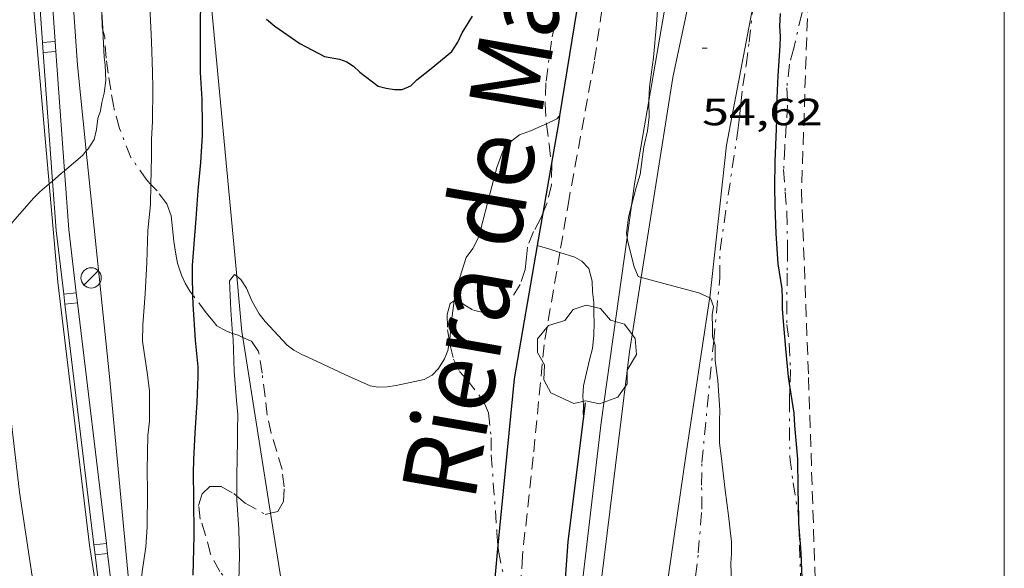
# Model space of a CAD drawing. Units: inches. Extents: x 455000 to 456004, y 4600499 to 4601001.
# Drawn here: x 455961 to 456000, y 4600642 to 4600664 of the extents above; entities that cross this region are included whole.
import ezdxf
from ezdxf.enums import TextEntityAlignment as Align

# ---------------------------------------------------------------- set-up
doc = ezdxf.new("R2010")
doc.units = ezdxf.units.IN
doc.header["$MEASUREMENT"] = 0
for name, pattern in [('DGN Style 2', [10.63458, 6.380748, -4.253832]), ('TRAZO_Y_PUNTO', [1, 0.5, -0.25, 0, -0.25]), ('TRAZOS', [0.75, 0.5, -0.25])]:
    doc.linetypes.add(name, pattern=pattern)
for name, color, linetype, lineweight in [('ALTRES CARRETERES ASFALTADES', 7, 'Continuous', 0), ('ARBRE', 7, 'Continuous', 0), ('BARDISSA i BROLLA', 7, 'Continuous', 0), ('CORBA DE NIVELL', 7, 'Continuous', 0), ('CORBA MESTRA', 7, 'Continuous', 0), ('COTA ALTIMETRICA', 7, 'Continuous', 0), ('DESGUAS I CUNETA DE OBRA', 7, 'Continuous', 0), ('FANAL', 7, 'Continuous', 0), ('FILAT', 7, 'Continuous', 0), ('LIMIT DE PAVIMENT', 7, 'Continuous', 0), ('MARC FULL', 7, 'Continuous', 0), ('MUR CONTENCIO', 7, 'Continuous', 0), ('PARCEL-LA DE CONREU', 7, 'Continuous', 0), ('TANCA DE PROTECCIO DE VIAL', 7, 'Continuous', 0), ('TEXT DE RIERA I TORRENT', 7, 'Continuous', 0), ('TORRENT-RIERA', 7, 'Continuous', 0), ('VORAL', 7, 'Continuous', 0)]:
    doc.layers.add(name, color=color, linetype=linetype, lineweight=lineweight)
doc.styles.add('Style-Arial', font='ARIAL.TTF')
doc.linetypes.add('filat', pattern='A,0.25,[7,dgnlstyle-mataro.shx,S=0.008,R=0,X=0,Y=0],10.25', length=10.5)

# ---------------------------------------------------------------- blocks, each defined once
blk = doc.blocks.new('ARBRE')
at = {"color": 0, "linetype": 'ByBlock', "lineweight": -2, "flags": 128}
blk.add_lwpolyline([(-0.507, -1.872), (-1.415, -1.448), (-1.697, -0.94), (-1.675, -0.342), (-1.951, 0.138), (-1.943, 0.686), (-1.511, 1.208), (-0.871, 1.406), (-0.543, 1.846), (-0.027, 2.012), (0.541, 1.882), (0.933, 1.428), (1.495, 1.262), (1.921, 0.694), (1.969, 0.068), (1.593, -0.562), (1.593, -1.098), (1.229, -1.618), (0.505, -1.886), (-0.049, -1.762), (-0.507, -1.872)], dxfattribs=at)
blk = doc.blocks.new('FANAL')
at = {"color": 0, "linetype": 'ByBlock', "lineweight": -2}
blk.add_line((0.283, 0.283), (-0.283, -0.283), dxfattribs=at)
blk.add_circle((0, 0.001), 0.4, dxfattribs=at)
blk = doc.blocks.new('COTA')
at = {"color": 0, "linetype": 'ByBlock', "lineweight": -2}
blk.add_line((0, 0), (0.2, 0), dxfattribs=at)

msp = doc.modelspace()

# ---------------------------------------------------------------- linework, layer by layer
at = {"layer": 'ALTRES CARRETERES ASFALTADES', "color": 1, "linetype": 'Continuous', "lineweight": 20}
msp.add_polyline3d([(455962.182, 4600637.891, 55.904), (455961.036, 4600645.498, 56.354), (455960.151, 4600652.964, 56.746), (455959.95, 4600655.274, 56.878)], dxfattribs=at)
at = {"layer": 'BARDISSA i BROLLA', "color": 3, "linetype": 'TRAZO_Y_PUNTO', "lineweight": 0}
for points in [[(455983.666, 4600672.328, 56.838), (455983.531, 4600671.705, 56.835), (455983.423, 4600670.726, 56.747), (455983.355, 4600669.812, 56.707), (455983.206, 4600668.894, 56.691), (455983.031, 4600667.932, 56.643), (455982.836, 4600666.933, 56.507), (455982.639, 4600665.985, 56.435), (455982.451, 4600665.065, 56.387), (455982.084, 4600663.336, 56.211), (455981.865, 4600661.68, 56.131), (455981.832, 4600660.848, 56.107), (455981.882, 4600660.067, 56.02)], [(455992.349, 4600665.896, 55.795), (455992.217, 4600665.248, 55.795), (455991.991, 4600664.422, 55.755), (455991.673, 4600663.059, 55.747), (455991.498, 4600662.421, 55.763), (455991.394, 4600661.487, 55.755), (455991.425, 4600660.803, 55.739), (455991.372, 4600660.007, 55.699), (455991.314, 4600659.143, 55.667), (455991.271, 4600658.261, 55.667), (455991.335, 4600657.376, 55.667), (455991.395, 4600656.57, 55.619), (455991.428, 4600655.124, 55.595), (455991.412, 4600654.161, 55.595), (455991.393, 4600653.038, 55.571), (455991.399, 4600652.134, 55.571), (455991.486, 4600651.372, 55.571), (455991.543, 4600650.344, 55.571), (455991.518, 4600649.626, 55.566)], [(455964.342, 4600663.767, 57.079), (455964.308, 4600663.898, 57.107), (455964.297, 4600664.479, 57.25)], [(455988.502, 4600651.478, 54.353), (455988.744, 4600653.979, 54.547), (455988.753, 4600655.063, 54.675), (455989.457, 4600659.8, 54.931), (455989.516, 4600660.215, 54.923), (455989.578, 4600660.851, 54.923), (455989.651, 4600661.56, 54.931), (455989.786, 4600662.383, 55.011), (455989.905, 4600663.287, 55.147), (455990.052, 4600664.683, 55.326)], [(455966.236, 4600657.665, 56.771), (455966.088, 4600657.819, 56.819), (455965.446, 4600658.733, 57.011), (455964.996, 4600659.88, 57.131), (455964.769, 4600660.723, 57.099), (455964.647, 4600661.404, 57.051), (455964.551, 4600662.065, 57.027), (455964.467, 4600662.663, 57.027), (455964.414, 4600663.485, 57.019), (455964.342, 4600663.767, 57.079)], [(455981.882, 4600660.067, 56.02), (455981.882, 4600660.055, 56.019), (455981.988, 4600659.256, 55.971), (455982.086, 4600658.503, 55.956)], [(455982.086, 4600658.503, 55.956), (455982.093, 4600658.446, 55.955), (455982.086, 4600657.646, 55.947), (455981.916, 4600656.94, 55.899), (455981.746, 4600656.534, 55.862)], [(455967.899, 4600653.291, 55.954), (455967.778, 4600653.452, 55.963), (455967.595, 4600653.758, 55.971), (455967.452, 4600654.077, 55.971), (455967.295, 4600654.551, 55.955), (455967.219, 4600654.915, 55.963), (455967.145, 4600655.427, 56.043), (455967.092, 4600655.926, 56.163), (455967.034, 4600656.431, 56.339), (455966.87, 4600656.899, 56.499), (455966.483, 4600657.41, 56.691), (455966.236, 4600657.665, 56.771)], [(455981.746, 4600656.534, 55.862), (455981.658, 4600656.327, 55.843), (455981.38, 4600655.811, 55.835), (455981.132, 4600655.186, 55.811), (455981.093, 4600654.797, 55.739), (455981.049, 4600654.302, 55.747), (455980.844, 4600653.712, 55.771), (455980.442, 4600653.071, 55.763), (455980.001, 4600652.701, 55.675), (455979.484, 4600652.57, 55.627), (455978.962, 4600652.707, 55.611), (455978.58, 4600652.95, 55.603), (455978.335, 4600653.131, 55.515), (455978.235, 4600653.062, 55.472)], [(455969.472, 4600651.775, 55.286), (455969.229, 4600651.86, 55.435), (455968.85, 4600652.075, 55.683), (455968.696, 4600652.259, 55.883), (455968.429, 4600652.589, 55.915), (455967.899, 4600653.291, 55.954)], [(455978.235, 4600653.062, 55.472), (455978.075, 4600652.955, 55.403), (455977.952, 4600652.517, 55.379), (455977.973, 4600651.919, 55.395), (455978.047, 4600651.461, 55.407)], [(455969.686, 4600651.701, 55.155), (455969.472, 4600651.775, 55.286)], [(455969.875, 4600651.619, 55.109), (455969.686, 4600651.701, 55.155)], [(455970.972, 4600644.668, 54.835), (455971.258, 4600644.738, 54.867), (455971.48, 4600645.133, 54.883), (455971.507, 4600645.71, 54.867), (455971.425, 4600646.393, 54.811), (455971.221, 4600647.109, 54.723), (455970.994, 4600647.828, 54.699), (455970.841, 4600648.545, 54.739), (455970.752, 4600649.274, 54.787), (455970.635, 4600650.21, 54.907), (455970.499, 4600651.057, 54.995), (455970.211, 4600651.474, 55.027), (455969.875, 4600651.619, 55.109)], [(455978.047, 4600651.461, 55.407), (455978.073, 4600651.303, 55.411), (455978.207, 4600650.757, 55.363), (455978.453, 4600650.264, 55.243), (455978.754, 4600649.943, 55.203), (455979.395, 4600649.091, 55.051), (455979.593, 4600648.631, 54.979), (455979.7, 4600647.645, 54.907), (455979.704, 4600646.969, 54.787), (455979.929, 4600643.9, 54.523), (455979.969, 4600643.405, 54.534)], [(455987.581, 4600632.863, 53.721), (455987.577, 4600633.179, 53.739), (455987.6, 4600634.086, 53.747), (455987.689, 4600634.85, 53.723), (455987.74, 4600635.624, 53.723), (455987.629, 4600636.428, 53.723), (455987.488, 4600637.219, 53.739), (455987.427, 4600637.763, 53.779), (455987.431, 4600638.393, 53.819), (455987.504, 4600638.966, 53.827), (455987.576, 4600639.528, 53.827), (455987.685, 4600640.705, 53.811), (455987.784, 4600642.167, 53.811), (455987.894, 4600643.094, 53.867), (455988.034, 4600644.831, 53.955), (455988.026, 4600645.774, 53.971), (455988.036, 4600646.671, 53.979), (455988.502, 4600651.478, 54.353)], [(455991.518, 4600649.626, 55.566), (455991.502, 4600649.161, 55.563), (455991.501, 4600648.043, 55.571), (455991.513, 4600646.883, 55.603), (455991.646, 4600645.867, 55.651), (455991.846, 4600644.657, 55.683), (455991.854, 4600644.469, 55.683)], [(455969.706, 4600641.607, 54.553), (455969.586, 4600641.665, 54.555), (455968.965, 4600642.355, 54.747), (455968.594, 4600643.046, 54.923), (455968.404, 4600643.795, 55.059), (455968.193, 4600644.433, 55.115), (455968.127, 4600644.972, 55.035), (455968.263, 4600645.432, 54.947), (455968.567, 4600645.729, 54.923), (455969.015, 4600645.718, 54.923), (455969.519, 4600645.441, 54.899), (455969.633, 4600645.346, 54.883)], [(455969.633, 4600645.346, 54.883), (455969.969, 4600645.067, 54.835), (455970.764, 4600644.617, 54.811), (455970.972, 4600644.668, 54.835)], [(455991.854, 4600644.469, 55.683), (455991.87, 4600644.109, 55.683)], [(455991.87, 4600644.109, 55.683), (455991.901, 4600643.397, 55.683), (455991.937, 4600642.122, 55.683), (455991.971, 4600640.824, 55.683), (455992.025, 4600639.564, 55.675), (455992.067, 4600638.419, 55.715), (455992.081, 4600637.282, 55.795), (455992.154, 4600636.038, 55.843), (455992.271, 4600634.904, 55.859), (455992.383, 4600633.588, 55.859), (455992.503, 4600632.175, 55.835), (455992.631, 4600631.05, 55.839)], [(455979.969, 4600643.405, 54.534), (455979.986, 4600643.185, 54.539), (455980.212, 4600642.07, 54.579), (455980.632, 4600641.743, 54.659), (455980.863, 4600641.664, 54.7)]]:
    msp.add_polyline3d(points, dxfattribs=at)
at = {"layer": 'CORBA DE NIVELL', "color": 30, "linetype": 'Continuous', "lineweight": 0}
for points, elevation in [([(455985.192, 4600672.786), (455985.881, 4600672.653), (455986.687, 4600672.42), (455986.76, 4600672.127), (455986.781, 4600671.779), (455986.81, 4600670.655), (455986.779, 4600670.269), (455986.83, 4600669.779), (455986.891, 4600668.749), (455986.886, 4600668.05), (455986.837, 4600667.001), (455986.712, 4600666.118), (455986.555, 4600665.558), (455986.285, 4600664.548), (455986.243, 4600664.007), (455986.128, 4600662.688), (455985.957, 4600661.522), (455985.936, 4600660.968)], 54), ([(455966.236, 4600657.665), (455966.264, 4600658.762), (455966.26, 4600659.458), (455966.298, 4600660.153), (455966.315, 4600661.478), (455966.304, 4600662.106), (455966.255, 4600663.323), (455966.212, 4600664.431), (455966.232, 4600664.943), (455966.268, 4600666.237), (455966.296, 4600667.396)], 56), ([(455964.342, 4600663.767), (455964.338, 4600663.847), (455964.297, 4600664.479)], 57), ([(455963.683, 4600658.991), (455963.756, 4600659.077), (455963.993, 4600659.442), (455964.092, 4600659.834), (455964.139, 4600660.27), (455964.243, 4600660.576), (455964.297, 4600660.909), (455964.391, 4600661.27), (455964.458, 4600661.775), (455964.432, 4600662.385), (455964.389, 4600662.704), (455964.342, 4600663.767)], 57), ([(455985.936, 4600660.968), (455985.935, 4600660.939), (455985.95, 4600660.336), (455985.882, 4600659.788), (455985.742, 4600659.159), (455985.592, 4600658.062), (455985.436, 4600657.539), (455985.253, 4600656.827)], 54), ([(455981.882, 4600660.067), (455982.298, 4600660.258), (455982.408, 4600660.38)], 54), ([(455978.235, 4600653.062), (455978.287, 4600653.451), (455978.715, 4600654.782), (455978.968, 4600655.135), (455979.171, 4600655.509), (455979.283, 4600655.854), (455979.665, 4600657.328), (455979.929, 4600658.333), (455980.162, 4600658.983), (455980.461, 4600659.354), (455980.814, 4600659.624), (455981.26, 4600659.784), (455981.882, 4600660.067)], 54), ([(455962.82, 4600658.204), (455963.532, 4600658.816), (455963.683, 4600658.991)], 57), ([(455962.347, 4600657.801), (455962.691, 4600658.094), (455962.82, 4600658.204)], 57), ([(455959.95, 4600655.274), (455960.057, 4600655.377), (455960.869, 4600656.289), (455961.587, 4600657.126), (455961.85, 4600657.378), (455962.215, 4600657.688)], 57), ([(455962.215, 4600657.688), (455962.347, 4600657.801)], 57), ([(455966.077, 4600654.574), (455966.111, 4600655.84), (455966.216, 4600656.878), (455966.236, 4600657.665)], 56), ([(455985.253, 4600656.827), (455985.135, 4600656.373), (455985.047, 4600655.724), (455985.077, 4600655.571)], 54), ([(455985.077, 4600655.571), (455985.112, 4600655.392), (455985.355, 4600654.411), (455985.514, 4600654.023), (455985.635, 4600653.992)], 54), ([(455981.523, 4600655.249), (455981.523, 4600655.249)], 53), ([(455981.523, 4600655.249), (455982.015, 4600655.112), (455982.419, 4600654.981)], 53), ([(455969.472, 4600651.775), (455969.402, 4600652.701), (455969.352, 4600653.849), (455969.548, 4600654.102), (455969.635, 4600654.033)], 54), ([(455969.635, 4600654.033), (455969.792, 4600653.91), (455970.026, 4600653.563), (455970.232, 4600653.068), (455970.525, 4600652.552), (455970.757, 4600652.25), (455971.626, 4600651.314), (455971.898, 4600651.114), (455972.176, 4600650.951), (455972.785, 4600650.673), (455973.937, 4600650.141), (455974.91, 4600649.709), (455975.232, 4600649.655), (455975.582, 4600649.667), (455975.947, 4600649.718), (455977.043, 4600649.948), (455977.363, 4600650.128), (455977.618, 4600650.384), (455977.856, 4600650.772), (455977.979, 4600651.099), (455978.047, 4600651.461)], 54), ([(455985.635, 4600653.992), (455985.845, 4600653.94), (455986.871, 4600653.663), (455987.912, 4600653.386), (455988.346, 4600653.18)], 54), ([(455988.346, 4600653.18), (455988.372, 4600653.167), (455988.497, 4600652.844), (455988.448, 4600652.51), (455988.451, 4600652.027), (455988.449, 4600651.638), (455988.502, 4600651.478)], 54), ([(455978.047, 4600651.461), (455978.063, 4600651.546), (455978.127, 4600652.273), (455978.235, 4600653.062)], 54), ([(455969.633, 4600645.346), (455969.633, 4600646.116), (455969.668, 4600647.561), (455969.664, 4600647.965), (455969.677, 4600648.571), (455969.62, 4600649.119), (455969.534, 4600650.279), (455969.489, 4600651.546), (455969.472, 4600651.775)], 54), ([(455988.502, 4600651.478), (455988.556, 4600651.311), (455988.56, 4600650.703), (455988.661, 4600649.916), (455988.74, 4600648.739), (455988.729, 4600648.317), (455988.729, 4600647.44), (455988.792, 4600646.935), (455988.952, 4600645.581), (455989.094, 4600644.577), (455989.208, 4600643.54), (455989.209, 4600643.06), (455989.185, 4600642.69), (455989.219, 4600641.455)], 54), ([(455969.633, 4600645.177), (455969.633, 4600645.346)], 54)]:
    msp.add_lwpolyline(points, dxfattribs=dict(at, elevation=elevation))
at = {"layer": 'CORBA DE NIVELL', "color": 30, "linetype": 'Continuous', "lineweight": 0, "flags": 128}
for points, elevation in [([(455982.408, 4600660.38), (455982.408, 4600660.381)], 54), ([(455982.419, 4600654.981), (455983.003, 4600654.793), (455983.284, 4600654.627), (455983.563, 4600654.344), (455983.698, 4600653.846), (455983.707, 4600653.426), (455983.766, 4600653), (455983.763, 4600652.543), (455983.769, 4600652.219), (455983.765, 4600651.694), (455983.704, 4600651.183), (455983.587, 4600650.73), (455983.356, 4600649.706), (455983.325, 4600649.294), (455983.347, 4600648.92), (455983.334, 4600648.612), (455983.359, 4600648.43)], 53), ([(455965.443, 4600641.072), (455965.474, 4600641.092), (455965.722, 4600641.53), (455965.864, 4600642.046), (455965.887, 4600642.347), (455966.039, 4600643.336), (455966.088, 4600644.124), (455966.102, 4600645.514), (455966.092, 4600646.378), (455966.115, 4600647.739), (455966.176, 4600648.307), (455966.177, 4600649.494), (455966.104, 4600650.142), (455965.91, 4600651.468), (455965.915, 4600652.109), (455966.011, 4600653.339), (455966.077, 4600654.574)], 56), ([(455969.706, 4600641.607), (455969.71, 4600641.973), (455969.738, 4600643.01), (455969.712, 4600644.037), (455969.633, 4600645.177)], 54)]:
    msp.add_lwpolyline(points, dxfattribs=dict(at, elevation=elevation))
at = {"layer": 'CORBA MESTRA', "color": 30, "linetype": 'Continuous', "lineweight": 30, "elevation": 55}
for points in [[(455968.194, 4600663.335), (455968.201, 4600663.862), (455968.215, 4600665.028), (455968.296, 4600665.833), (455968.231, 4600666.16), (455968.213, 4600666.692), (455968.214, 4600666.996), (455968.213, 4600667.998), (455968.267, 4600668.204), (455968.307, 4600668.212)], [(455970.808, 4600664.202), (455971.139, 4600663.926), (455972.124, 4600663.244), (455973.101, 4600662.727), (455973.697, 4600662.626), (455973.983, 4600662.516), (455974.255, 4600662.348), (455974.509, 4600662.107), (455975.23, 4600661.552), (455975.549, 4600661.471), (455975.872, 4600661.422), (455976.184, 4600661.418), (455976.523, 4600661.567), (455976.762, 4600661.799), (455977.324, 4600662.249), (455978.138, 4600662.922), (455978.375, 4600663.293), (455978.552, 4600663.667), (455978.959, 4600664.321)], [(455991.128, 4600664.422), (455991.108, 4600663.93), (455991.137, 4600663.521), (455991.121, 4600663.142), (455991.038, 4600661.96), (455990.988, 4600660.806), (455990.989, 4600660.238), (455990.977, 4600659.867), (455990.926, 4600658.577), (455990.91, 4600657.576), (455990.917, 4600656.815), (455990.964, 4600655.726), (455991.038, 4600654.53), (455991.193, 4600653.542), (455991.217, 4600653.165), (455991.209, 4600652.752), (455991.241, 4600652.408), (455991.344, 4600651.184), (455991.45, 4600650.062), (455991.518, 4600649.626)], [(455967.906, 4600642.222), (455967.927, 4600642.726), (455967.946, 4600643.786), (455967.939, 4600645.263), (455967.925, 4600646.269), (455967.938, 4600646.776), (455967.994, 4600647.842), (455968.069, 4600649.048), (455968.112, 4600650.066), (455968.109, 4600650.449), (455968.005, 4600651.506), (455967.908, 4600652.929), (455967.899, 4600653.291)], [(455991.518, 4600649.626), (455991.674, 4600648.625), (455991.702, 4600648.132), (455991.821, 4600646.801), (455991.828, 4600645.648), (455991.854, 4600644.469)], [(455991.854, 4600644.469), (455991.859, 4600644.254), (455991.87, 4600644.109)], [(455991.87, 4600644.109), (455991.946, 4600643.099), (455991.989, 4600642.096), (455992.039, 4600641.762), (455992.093, 4600640.789), (455992.052, 4600640.259), (455992.096, 4600639.1), (455992.155, 4600638.737), (455992.295, 4600637.612), (455992.312, 4600636.994), (455992.367, 4600635.944), (455992.523, 4600634.801), (455992.62, 4600633.702), (455992.611, 4600633.052), (455992.598, 4600631.799), (455992.636, 4600631.318), (455992.631, 4600631.05)]]:
    msp.add_lwpolyline(points, dxfattribs=at)
at = {"layer": 'CORBA MESTRA', "color": 30, "linetype": 'Continuous', "lineweight": 30, "elevation": 55, "flags": 128}
msp.add_lwpolyline([(455967.899, 4600653.291), (455967.881, 4600654.038), (455967.886, 4600654.455), (455968.035, 4600656.325), (455968.108, 4600657.42), (455968.209, 4600658.538), (455968.282, 4600659.602), (455968.274, 4600659.992), (455968.266, 4600661.035), (455968.194, 4600662.097), (455968.195, 4600663.017), (455968.194, 4600663.335)], dxfattribs=at)
at = {"layer": 'DESGUAS I CUNETA DE OBRA', "color": 1, "linetype": 'Continuous', "lineweight": 20}
for points in [[(455968.307, 4600668.212, 54.97), (455969.635, 4600654.033, 53.949)], [(455969.635, 4600654.033, 53.949), (455969.841, 4600651.833, 53.79), (455969.875, 4600651.619, 53.776)], [(455969.875, 4600651.619, 53.776), (455970.972, 4600644.668, 53.301)], [(455970.972, 4600644.668, 53.301), (455971.586, 4600640.781, 53.036)]]:
    msp.add_polyline3d(points, dxfattribs=at)
at = {"layer": 'FILAT', "color": 7, "linetype": 'filat', "lineweight": 0}
for points in [[(455985.936, 4600660.968, 55.054), (455987.172, 4600668.161, 55.606), (455987.514, 4600670.772, 55.768)], [(455963.007, 4600667.128, 57.606), (455963.335, 4600662.382, 57.354), (455963.683, 4600658.991, 57.155)], [(455985.253, 4600656.827, 54.773), (455985.372, 4600657.685, 54.802), (455985.936, 4600660.968, 55.054)], [(455963.683, 4600658.991, 57.155), (455964.584, 4600650.203, 56.638), (455965.443, 4600641.072, 55.952)], [(455985.077, 4600655.571, 54.73), (455985.253, 4600656.827, 54.773)], [(455983.167, 4600640.735, 53.941), (455984.056, 4600648.258, 54.482), (455985.077, 4600655.571, 54.73)]]:
    msp.add_polyline3d(points, dxfattribs=at)
at = {"layer": 'LIMIT DE PAVIMENT', "color": 1, "linetype": 'Continuous', "lineweight": 20}
for points in [[(455988.393, 4600668.991, 55.04), (455986.881, 4600661.896, 54.519), (455985.635, 4600653.992, 54.137)], [(455988.346, 4600653.18, 53.985), (455989.009, 4600659.222, 54.235), (455990.052, 4600664.683, 54.642)], [(455985.635, 4600653.992, 54.137), (455985.171, 4600651.052, 53.995), (455984.069, 4600642.055, 53.339), (455983.914, 4600638.238, 52.931), (455983.887, 4600636.818, 52.844)], [(455986.171, 4600636.245, 53.019), (455986.169, 4600636.845, 53.043), (455986.693, 4600642.026, 53.359), (455987.423, 4600647.124, 53.635), (455988.34, 4600653.131, 53.983), (455988.346, 4600653.18, 53.985)]]:
    msp.add_polyline3d(points, dxfattribs=at)
at = {"layer": 'MARC FULL', "color": 0, "linetype": 'Continuous'}
msp.add_lwpolyline([(456000, 4600500), (456000, 4601000)], dxfattribs=at)
at = {"layer": 'MUR CONTENCIO', "color": 1, "linetype": 'Continuous', "lineweight": 30}
for points in [[(455984.287, 4600672.936, 54.909), (455983.864, 4600669.364, 54.738), (455982.408, 4600660.38, 54.09)], [(455982.408, 4600660.38, 54.09), (455982.372, 4600660.16, 54.074), (455982.086, 4600658.503, 53.965)], [(455982.086, 4600658.503, 53.965), (455981.746, 4600656.534, 53.835)], [(455981.746, 4600656.534, 53.835), (455981.523, 4600655.249, 53.75)], [(455981.523, 4600655.249, 53.75), (455980.612, 4600649.979, 53.402), (455979.969, 4600643.405, 52.981)], [(455982.578, 4600641.158, 52.903), (455982.752, 4600643.539, 53.07), (455983.434, 4600649.03, 53.382)], [(455979.969, 4600643.405, 52.981), (455979.827, 4600641.958, 52.888)]]:
    msp.add_polyline3d(points, dxfattribs=at)
at = {"layer": 'PARCEL-LA DE CONREU', "color": 7, "linetype": 'TRAZOS', "lineweight": 0}
msp.add_polyline3d([(455992.349, 4600665.896, 55.205), (455992.233, 4600664.978, 55.183), (455991.977, 4600657.423, 55.187), (455992.254, 4600650.036, 55.243), (455992.551, 4600641.101, 55.403), (455993.311, 4600631.969, 55.483), (455993.853, 4600627.197, 55.387), (455994.195, 4600626.627, 55.323), (455994.666, 4600626.197, 55.239), (455995.356, 4600626.04, 55.195), (455996.503, 4600626.261, 55.251), (455997.711, 4600626.899, 55.291), (455998.904, 4600627.649, 55.371), (456000, 4600628.274, 55.388)], dxfattribs=at)
at = {"layer": 'TANCA DE PROTECCIO DE VIAL', "color": 7, "linetype": 'Continuous', "lineweight": 20}
for p, q in [((455961.954, 4600663.281, 57.34), (455962.452, 4600663.317, 57.34)), ((455961.982, 4600662.883, 57.317), (455962.481, 4600662.919, 57.317)), ((455962.791, 4600653.324, 56.748), (455963.287, 4600653.384, 56.748)), ((455962.839, 4600652.928, 56.724), (455963.335, 4600652.987, 56.724)), ((455963.983, 4600643.414, 56.14), (455964.479, 4600643.474, 56.14)), ((455964.031, 4600643.018, 56.115), (455964.527, 4600643.077, 56.115))]:
    msp.add_line(p, q, dxfattribs=at)
for points in [[(455961.685, 4600667.02, 57.561), (455961.954, 4600663.281, 57.34)], [(455962.183, 4600667.061, 57.561), (455962.452, 4600663.317, 57.34)], [(455962.452, 4600663.317, 57.34), (455962.481, 4600662.919, 57.317)], [(455961.954, 4600663.281, 57.34), (455961.982, 4600662.883, 57.317)], [(455962.481, 4600662.919, 57.317), (455962.82, 4600658.204, 57.039)], [(455961.982, 4600662.883, 57.317), (455962.347, 4600657.801, 57.018)], [(455962.82, 4600658.204, 57.039), (455962.986, 4600655.888, 56.902), (455963.287, 4600653.384, 56.748)], [(455962.347, 4600657.801, 57.018), (455962.488, 4600655.84, 56.902), (455962.791, 4600653.324, 56.748)], [(455962.791, 4600653.324, 56.748), (455962.839, 4600652.928, 56.723)], [(455963.287, 4600653.384, 56.748), (455963.335, 4600652.987, 56.724)], [(455962.839, 4600652.928, 56.723), (455963.983, 4600643.414, 56.14)], [(455963.335, 4600652.987, 56.724), (455964.479, 4600643.474, 56.14)], [(455964.479, 4600643.474, 56.14), (455964.527, 4600643.077, 56.115)], [(455963.983, 4600643.414, 56.14), (455964.031, 4600643.018, 56.116)], [(455964.527, 4600643.077, 56.115), (455964.812, 4600640.707, 55.97)], [(455964.031, 4600643.018, 56.116), (455964.348, 4600640.377, 55.954)]]:
    msp.add_polyline3d(points, dxfattribs=at)
at = {"layer": 'TORRENT-RIERA', "color": 5, "linetype": 'TRAZOS', "lineweight": 0}
for points in [[(455985.192, 4600672.786, 53.996), (455985.038, 4600671.253, 53.851), (455983.783, 4600662.53, 53.435), (455982.784, 4600657.112, 52.963), (455982.419, 4600654.981, 52.834)], [(455982.419, 4600654.981, 52.834), (455981.792, 4600651.324, 52.611), (455981.365, 4600646.893, 52.407), (455980.933, 4600642.964, 52.067), (455980.863, 4600641.664, 52.008)]]:
    msp.add_polyline3d(points, dxfattribs=at)
at = {"layer": 'VORAL', "color": 1, "linetype": 'Continuous', "lineweight": 0}
for points in [[(455962.215, 4600657.688, 56.987), (455961.369, 4600667.29, 57.542), (455961.319, 4600669.215, 57.658)], [(455964.287, 4600640.327, 56.051), (455963.81, 4600643.397, 56.238), (455962.557, 4600653.807, 56.762), (455962.215, 4600657.688, 56.987)]]:
    msp.add_polyline3d(points, dxfattribs=at)

# ---------------------------------------------------------------- block references
at = {"layer": 'ARBRE', "color": 3, "linetype": 'Continuous', "lineweight": 0, "xscale": 1.000001550400009, "yscale": 1.000001550399986, "zscale": 1.0000015504, "rotation": 359.9995652666707}
msp.add_blockref('ARBRE', (455983.481, 4600650.878, 53.932), dxfattribs=at)
at = {"layer": 'COTA ALTIMETRICA', "color": 7, "linetype": 'Continuous', "lineweight": 0, "xscale": 1.000001550400009, "yscale": 1.000001550399986, "zscale": 1.0000015504, "rotation": 359.9995652666707}
msp.add_blockref('COTA', (455988.045, 4600663.056, 54.624), dxfattribs=at)
at = {"layer": 'FANAL', "color": 7, "linetype": 'Continuous', "lineweight": 0, "xscale": 1.000001550400009, "yscale": 1.000001550399986, "zscale": 1.0000015504, "rotation": 359.9995652666707}
msp.add_blockref('FANAL', (455963.872, 4600653.97, 56.796), dxfattribs=at)

# ---------------------------------------------------------------- texts
at = {"layer": 'COTA ALTIMETRICA', "color": 7, "linetype": 'Continuous', "lineweight": 0, "style": 'Style-Arial', "width": 1.333331}
msp.add_text('54,62', height=1.05, rotation=359.9996, dxfattribs=at).set_placement((455988.045, 4600661.056, 54.624), align=Align.TOP_LEFT)
at = {"layer": 'TEXT DE RIERA I TORRENT', "color": 5, "linetype": 'DGN Style 2', "lineweight": 20, "style": 'Style-Arial', "width": 0.949153}
msp.add_text('Riera de Mata', height=2.95001, rotation=80.1433, dxfattribs=at).set_placement((455979.659, 4600657.274), align=Align.MIDDLE_CENTER)

doc.saveas('drawing.dxf')
